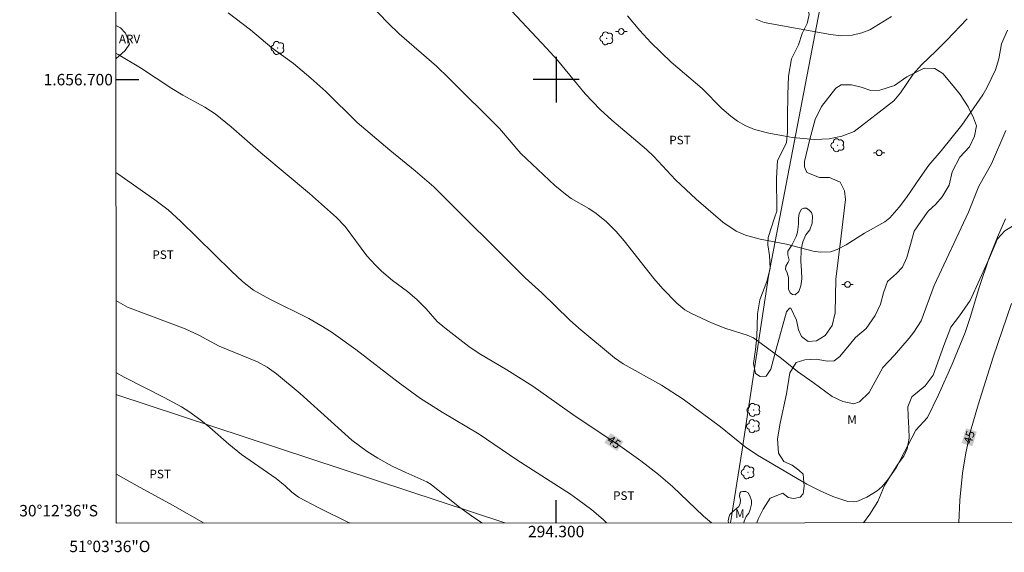
# Model space of a CAD drawing. Units: metres. Extents: x 294206 to 294721, y 1656615 to 1657183.
# Drawn here: x 294206 to 294378, y 1656617 to 1656710 of the extents above; entities that cross this region are included whole.
import ezdxf
from ezdxf.enums import TextEntityAlignment as Align

# ---------------------------------------------------------------- set-up
doc = ezdxf.new("R2010")
doc.units = ezdxf.units.M
doc.header["$MEASUREMENT"] = 0
for name, color, linetype, lineweight in [('Articulacao', 7, 'Continuous', 18), ('Cerca', 8, 'Cerca', 20), ('Coordenadas', 7, 'Continuous', 9), ('Poste', 7, 'Continuous', 9), ('Topon_Curvas_Mestras_Masc', 255, 'Continuous', 9)]:
    doc.layers.add(name, color=color, linetype=linetype, lineweight=lineweight)
for name, color, linetype, lineweight, true_color in [('Arvores_Isoladas', 7, 'Continuous', 18, 0x00ff33), ('Curvas_Intermediarias', 7, 'Continuous', 9, 0x783c14), ('Curvas_Mestras', 7, 'Continuous', 20, 0x783c14), ('Topon_Cultura', 7, 'Continuous', 9, 0x00ff33), ('Topon_Curvas_Mestras', 7, 'Continuous', 9, 0x783c14), ('Topon_Vegetacao', 7, 'Continuous', 9, 0x00ff33), ('Vegetacao', 7, 'Orla8', 9, 0x00ff33)]:
    doc.layers.add(name, color=color, linetype=linetype, lineweight=lineweight, true_color=true_color)
doc.layers.add('Malha', color=7, linetype='Continuous')
doc.styles.add('Arial', font='arial.ttf', dxfattribs={"height": 1.5})
doc.styles.get("Standard").update_dxf_attribs({"font": 'arial.ttf'})
doc.linetypes.add('Cerca', pattern='A,10,0,["X",Standard,S=1,R=0,X=0,Y=-0.5],0.1', length=10.1)
doc.linetypes.add('Orla8', pattern='A,6,-0.5,["V",Standard,S=1,R=0,X=-0.5,Y=-1],-0.5,6,-0.5,["V",Standard,S=1,R=0,X=-0.5,Y=-1],-0.5', length=14)

# ---------------------------------------------------------------- blocks, each defined once
blk = doc.blocks.new('Arvore')
at = {"layer": 'Arvores_Isoladas'}
blk.add_lwpolyline([(-0.72, 0.49, 0.872324), (-0.72, -0.55, 0.862983), (0.28, -0.83, 0.900105), (0.89, 0.03, 0.863155), (0.26, 0.86, 0.882486)], format="xyb", close=True, dxfattribs=at)
blk.add_circle((0, 0), 0.0286, dxfattribs=at)
blk = doc.blocks.new('Poste')
at = {"layer": 'Poste'}
for points in [[(-0.5, 0), (-1, 0)], [(0.5, 0), (1, 0)]]:
    blk.add_lwpolyline(points, dxfattribs=at)
blk.add_lwpolyline([(0, 0.5, 1), (0, -0.5, 1)], format="xyb", close=True, dxfattribs=at)

msp = doc.modelspace()

# ---------------------------------------------------------------- linework, layer by layer
at = {"layer": 'Articulacao', "flags": 128}
msp.add_lwpolyline([(294222.79, 1657176.69), (294704.22, 1657176.93), (294704.49, 1656622.66), (294223.08, 1656622.41), (294222.79, 1657176.69)], close=True, dxfattribs=at)
at = {"layer": 'Cerca', "flags": 128}
for points in [[(294330.48, 1656622.47), (294332.5, 1656635.24), (294337.11, 1656665.61), (294346.09, 1656712.41), (294314.55, 1656723.37), (294284.72, 1656733.69), (294265.02, 1656740.43)], [(294223.07, 1656644.93), (294291.02, 1656622.45)]]:
    msp.add_lwpolyline(points, dxfattribs=at)
at = {"layer": 'Curvas_Intermediarias', "flags": 128}
for points, elevation in [([(294264.2, 1656716.65), (294270.62, 1656709.88), (294272.55, 1656708.03), (294279.09, 1656702.34), (294281.26, 1656700.26), (294290.09, 1656691.47), (294293.83, 1656687.07), (294299.77, 1656681.47), (294301.61, 1656679.94), (294302.6, 1656679.19), (294305.7, 1656677.45), (294306.98, 1656676.59), (294308.78, 1656675.14), (294310.5, 1656673.43), (294311.91, 1656671.83), (294317.05, 1656665.22), (294318.67, 1656663.39), (294321.08, 1656660.92), (294322.49, 1656659.76), (294323.67, 1656659.08), (294327.13, 1656657.43), (294329.67, 1656656.45), (294333.36, 1656655.32), (294334.51, 1656654.81), (294339.39, 1656651.21), (294342.19, 1656648.94), (294344.93, 1656647.05), (294348.26, 1656644.57), (294350.11, 1656643.72), (294352.02, 1656643.29), (294353.04, 1656643.64), (294354.71, 1656645.29), (294357.11, 1656649.65), (294359.15, 1656651.78), (294361.69, 1656654.75), (294362.51, 1656655.81), (294363.82, 1656657.83), (294366.08, 1656663.98), (294372.05, 1656676.81), (294373.9, 1656681.39), (294376.11, 1656685.25), (294378.59, 1656691.1)], 47), ([(294290.5, 1656713.83), (294298.31, 1656705.51), (294300.22, 1656703.38), (294305.1, 1656697.5), (294307.68, 1656694.8), (294309.73, 1656692.92), (294315.8, 1656687.75), (294317.07, 1656686.54), (294320.84, 1656682.49), (294324.49, 1656679.11), (294329.16, 1656675.09), (294331.48, 1656673.5), (294333.11, 1656672.82), (294335.66, 1656672.1), (294340.26, 1656671.24), (294344.94, 1656669.97), (294346.22, 1656669.8), (294347.97, 1656669.89), (294349.1, 1656670.26), (294350.68, 1656671.09), (294353.9, 1656673.16), (294357.46, 1656675.15), (294358.33, 1656675.84), (294359.95, 1656677.72), (294361.26, 1656679.39), (294363.6, 1656682.9), (294365.14, 1656685.04), (294367.29, 1656687.52), (294370.88, 1656692.06), (294374.58, 1656697.36), (294375.29, 1656698.54), (294376.78, 1656701.73), (294377.38, 1656703.66), (294377.86, 1656706.26), (294378.88, 1656708.63)], 48), ([(294378.51, 1656675.63), (294377.12, 1656672.42), (294375.62, 1656668.68), (294373.97, 1656663.81), (294372.36, 1656658.4), (294371.46, 1656655.79), (294369.2, 1656650.23), (294366.8, 1656644.86), (294364.9, 1656640.92), (294362.87, 1656638.69), (294359.41, 1656632.09), (294357.91, 1656629.92), (294356.92, 1656628.8), (294356.13, 1656628.08), (294354.3, 1656626.97), (294352.56, 1656626.23), (294352.04, 1656626.12), (294350.97, 1656626.2), (294348.37, 1656627.08), (294346.12, 1656628.08), (294343.81, 1656629.21), (294335.18, 1656634.29), (294333.06, 1656635.76), (294328.74, 1656639.28), (294322.19, 1656644.12), (294318.39, 1656646.54), (294311.73, 1656650.29), (294310.22, 1656651.31), (294303.96, 1656656.5), (294302.33, 1656657.98), (294297.5, 1656662.72), (294294.6, 1656665.31), (294278.65, 1656681.22), (294275.38, 1656684.07), (294270.93, 1656687.66), (294265.24, 1656692.51), (294259.74, 1656697.9), (294257.14, 1656700.27), (294254.12, 1656702.81), (294250.29, 1656705.54), (294246.59, 1656708.71), (294242.66, 1656711.66)], 46), ([(294371.81, 1656710.63), (294368.29, 1656706.93), (294366.36, 1656704.96), (294363.85, 1656702.58), (294362.38, 1656700.95), (294360.21, 1656697.67), (294359.04, 1656696.3), (294352.08, 1656690.95), (294349.95, 1656690.12), (294347.72, 1656689.62), (294345.16, 1656689.52), (294341.29, 1656689.89), (294340.01, 1656690.1), (294337.15, 1656690.65), (294334.68, 1656691.3), (294333.14, 1656691.93), (294331.71, 1656692.76), (294330.52, 1656693.63), (294328.97, 1656694.95), (294325.5, 1656698.43), (294320.13, 1656703.08), (294316.55, 1656706.5), (294314.63, 1656708.58), (294312.47, 1656711.16)], 49), ([(294223.05, 1656683.74), (294223.56, 1656683.4), (294229.86, 1656678.99), (294232.18, 1656677.22), (294234.34, 1656675.24), (294243.25, 1656666.52), (294245.17, 1656664.71), (294247.11, 1656663.2), (294249.97, 1656661.62), (294256.75, 1656658.24), (294258.9, 1656657.01), (294260.67, 1656655.87), (294265, 1656652.8), (294272.38, 1656647.09), (294276.29, 1656644.24), (294280.11, 1656641.84), (294286.53, 1656638), (294293.15, 1656633.48), (294302.49, 1656627.48), (294303.8, 1656626.58), (294306.25, 1656624.72), (294308.21, 1656623.05), (294308.83, 1656622.46)], 44), ([(294223.06, 1656661.39), (294225.09, 1656660.2), (294235.16, 1656656.39), (294237.58, 1656655.3), (294241.09, 1656653.4), (294247.83, 1656650.65), (294249.47, 1656649.72), (294251.14, 1656648.56), (294255.29, 1656645.1), (294264.27, 1656636.93), (294266.95, 1656634.94), (294268.83, 1656633.76), (294271.36, 1656632.41), (294273.76, 1656631.27), (294277.43, 1656629.67), (294278.18, 1656629.2), (294283.16, 1656625.18), (294285.6, 1656623.43), (294287.13, 1656622.44)], 43), ([(294263.91, 1656622.43), (294263.85, 1656622.47), (294258.55, 1656625.1), (294254.98, 1656626.97), (294253.8, 1656627.83), (294252.64, 1656628.95), (294251.08, 1656630.2), (294245.03, 1656634.41), (294242.78, 1656636.22), (294239.47, 1656639.15), (294237.88, 1656640.46), (294235.79, 1656641.94), (294234.52, 1656642.74), (294231.5, 1656644.42), (294224.48, 1656647.98), (294223.07, 1656648.76)], 42), ([(294223.07, 1656631.07), (294226.76, 1656628.95), (294232.94, 1656625.57), (294238.46, 1656622.42)], 41)]:
    msp.add_lwpolyline(points, dxfattribs=dict(at, elevation=elevation))
at = {"layer": 'Curvas_Mestras', "flags": 128}
for points, elevation in [([(294334.9, 1656710.57), (294336.37, 1656710), (294347.95, 1656707.88), (294349.84, 1656707.65), (294351.72, 1656707.75), (294353.4, 1656708.17), (294354.8, 1656708.72), (294358.6, 1656711.02)], 50), ([(294223.04, 1656704.61), (294223.48, 1656704.41), (294227.33, 1656702.04), (294232.86, 1656698.45), (294234.75, 1656697.31), (294238.6, 1656695.17), (294240.38, 1656693.99), (294243.19, 1656691.73), (294248.38, 1656687.19), (294256.87, 1656680.06), (294261.64, 1656675.87), (294263.11, 1656674.28), (294266.92, 1656669.2), (294268.41, 1656667.52), (294269.49, 1656666.49), (294271.38, 1656664.88), (294274.02, 1656662.92), (294275.73, 1656661.48), (294277.28, 1656659.88), (294279.23, 1656657.67), (294280.52, 1656656.58), (294284.76, 1656653.3), (294286.57, 1656652.12), (294291.39, 1656649.22), (294295.94, 1656646.37), (294302.92, 1656641.41), (294311.56, 1656635.63), (294314.81, 1656633.32), (294317.9, 1656630.92), (294320.36, 1656628.84), (294325.73, 1656623.64), (294327.14, 1656622.46)], 45), ([(294370.4, 1656622.49), (294370.56, 1656626.42), (294371.05, 1656631.17), (294371.62, 1656634.73), (294372.42, 1656638.53), (294373.76, 1656643.13), (294376.4, 1656651.44), (294379.56, 1656660.83)], 45)]:
    msp.add_lwpolyline(points, dxfattribs=dict(at, elevation=elevation))
at = {"layer": 'Malha', "flags": 128}
for points in [[(294300, 1656704), (294300, 1656696)], [(294223.04, 1656700), (294227.04, 1656700)], [(294304, 1656700), (294296, 1656700)], [(294300, 1656622.45), (294300, 1656626.45)]]:
    msp.add_lwpolyline(points, dxfattribs=at)
at = {"layer": 'Topon_Curvas_Mestras_Masc'}
for points in [[(294372.77, 1656635.87, 45), (294373.52, 1656638.43, 45), (294370.87, 1656636.42, 45), (294371.62, 1656638.99, 45)], [(294308.43, 1656636.52, 45), (294310.65, 1656635.04, 45), (294309.53, 1656638.17, 45), (294311.75, 1656636.68, 45)]]:
    msp.add_solid(points, dxfattribs=at)
at = {"layer": 'Vegetacao', "flags": 128}
for points in [[(294335.08, 1656622.47), (294335.32, 1656623.09), (294336.16, 1656624.86), (294337.43, 1656626.8), (294339.62, 1656627.64), (294340.55, 1656626.88), (294341.56, 1656626.71), (294342.66, 1656626.96), (294343.17, 1656627.55), (294343.34, 1656628.9), (294343.17, 1656631.01), (294342.41, 1656631.69), (294341.23, 1656632.54), (294339.8, 1656633.21), (294338.87, 1656634.65), (294338.71, 1656637.18), (294339.13, 1656639.88), (294340.24, 1656645.02), (294340.83, 1656648.74), (294341.93, 1656650.51), (294343.45, 1656651.01), (294345.47, 1656651.09), (294347.42, 1656650.75), (294348.6, 1656650.83), (294349.61, 1656651.59), (294352.31, 1656654.88), (294354.17, 1656656.48), (294355.78, 1656658.76), (294356.71, 1656660.7), (294357.22, 1656662.72), (294357.89, 1656664.66), (294359.5, 1656666.09), (294360.51, 1656667.19), (294361.27, 1656668.87), (294361.95, 1656671.15), (294362.55, 1656673.51), (294363.73, 1656675.2), (294365, 1656676.97), (294366.35, 1656678.23), (294367.45, 1656679.5), (294368.71, 1656681.52), (294369.22, 1656683.88), (294370.58, 1656686.41), (294372.27, 1656688.27), (294373.11, 1656690.12), (294373.45, 1656691.89), (294372.95, 1656693.33), (294372.02, 1656695.27), (294370.59, 1656697.38), (294369.41, 1656698.9), (294367.56, 1656701.1), (294366.21, 1656701.94), (294364.35, 1656702.03), (294361.31, 1656700.51), (294359.12, 1656699), (294356.59, 1656698.16), (294354.98, 1656698.08), (294353.3, 1656698.67), (294351.61, 1656699.09), (294349.84, 1656699.09), (294348.91, 1656698.51), (294346.37, 1656695.3), (294345.27, 1656693.02), (294344.34, 1656689.57), (294343.41, 1656685.69), (294343.41, 1656684.76), (294343.83, 1656683.75), (294346.02, 1656682.9), (294347.79, 1656682.9), (294349.65, 1656682.05), (294350.4, 1656680.53), (294350.57, 1656679.01), (294349.8, 1656672.69), (294348.87, 1656665.09), (294348.78, 1656659.19), (294348.27, 1656656.99), (294347, 1656655.22), (294345.48, 1656654.3), (294344.04, 1656654.22), (294342.86, 1656655.06), (294342.36, 1656656.24), (294342.02, 1656657.93), (294341.01, 1656660.04), (294340.76, 1656660.04), (294340.25, 1656659.37), (294338.47, 1656652.87), (294337.54, 1656649.33), (294336.7, 1656648.15), (294335.68, 1656648.07), (294334.84, 1656648.57), (294334.51, 1656650.35), (294334.85, 1656652.79), (294335.1, 1656654.99), (294335.19, 1656659.04), (294335.62, 1656661.48), (294336.8, 1656664.69), (294337.39, 1656666.96), (294337.31, 1656669.24), (294336.98, 1656671.1), (294337.06, 1656672.36), (294338.16, 1656675.82), (294338.59, 1656677), (294338.59, 1656679.28), (294338.51, 1656680.8), (294338.51, 1656682.74), (294338.68, 1656685.86), (294339.45, 1656687.29), (294340.29, 1656688.98), (294340.46, 1656690.84), (294340.46, 1656693.45), (294340.47, 1656697.42), (294340.64, 1656700.62), (294341.15, 1656703.66), (294342.34, 1656706.11), (294343.01, 1656708.05), (294343.86, 1656709.82), (294344.2, 1656711.42), (294343.95, 1656712.6), (294342.94, 1656713.45), (294341.59, 1656713.95), (294336.11, 1656715.4), (294335.09, 1656716.33), (294334.5, 1656717.34), (294334.67, 1656718.27), (294335.69, 1656719.87), (294338.05, 1656722.82), (294338.65, 1656724.34), (294338.65, 1656725.43), (294338.23, 1656726.36), (294337.22, 1656727.21), (294336.04, 1656727.8), (294334.18, 1656728.14), (294332.16, 1656728.14), (294329.29, 1656727.47), (294326.5, 1656726.8), (294320.59, 1656726.05), (294317.98, 1656726.13), (294315.87, 1656726.98), (294314.35, 1656728.08), (294313.43, 1656729.26), (294312.58, 1656730.53), (294310.64, 1656731.37), (294309.72, 1656731.12), (294308.02, 1656728.68), (294306.67, 1656727.41), (294304.99, 1656727.33), (294303.64, 1656727.67), (294302.71, 1656728.77), (294301.11, 1656732.9), (294298.75, 1656733.92), (294297.65, 1656733.75), (294296.81, 1656733.16), (294295.37, 1656730.8), (294294.1, 1656729.28), (294292.92, 1656728.53), (294291.66, 1656728.19), (294290.39, 1656728.53), (294289.63, 1656728.61), (294287.11, 1656732.75), (294286.52, 1656733.85), (294286.77, 1656735.54), (294287.53, 1656736.63), (294287.79, 1656737.81), (294287.79, 1656738.24), (294287.2, 1656738.41), (294286.1, 1656739.25), (294285.6, 1656740.6), (294285.6, 1656742.12), (294286.61, 1656743.81), (294287.63, 1656744.4), (294288.81, 1656743.89), (294289.73, 1656742.71), (294289.99, 1656741.95), (294289.82, 1656741.27), (294289.14, 1656740.51), (294289.14, 1656739.84), (294289.73, 1656739.08), (294290.49, 1656738.91), (294291.5, 1656739.5), (294293.02, 1656740.68), (294293.7, 1656740.59), (294294.37, 1656740), (294294.88, 1656739.24), (294295.38, 1656738.23), (294295.97, 1656737.64), (294296.73, 1656737.55), (294297.91, 1656737.72), (294298.59, 1656738.31), (294299.94, 1656739.15), (294301.71, 1656738.98), (294304.91, 1656737.29), (294308.12, 1656736.35), (294309.55, 1656736.18), (294310.65, 1656736.44), (294310.74, 1656736.6), (294310.65, 1656737.95), (294310.49, 1656740.15), (294309.98, 1656742.34), (294308.8, 1656744.54), (294308.39, 1656747.15), (294308.56, 1656749.18), (294310.33, 1656753.73), (294311.77, 1656757.02), (294312.37, 1656760.56), (294312.71, 1656763.6), (294313.13, 1656766.13), (294313.48, 1656769.25), (294314.15, 1656770.52), (294315.17, 1656771.7), (294316.18, 1656772.54), (294318.38, 1656773.89), (294319.89, 1656775.15), (294320.99, 1656776.25), (294321.92, 1656777.17), (294323.27, 1656778.78), (294326.31, 1656779.95), (294329.18, 1656779.78), (294337.87, 1656775.72), (294339.05, 1656774.71), (294340.48, 1656774.45), (294342.34, 1656775.04), (294343.86, 1656776.05), (294344.87, 1656776.98), (294345.8, 1656777.06), (294346.73, 1656776.89), (294347.49, 1656776.47), (294347.57, 1656775.96), (294347.4, 1656775.03), (294346.47, 1656774.02), (294346.47, 1656772.59), (294347.73, 1656770.56), (294349.25, 1656768.62), (294349.84, 1656767.01), (294350, 1656765.07), (294349.66, 1656763.72), (294349.5, 1656763.13), (294348.82, 1656762.71), (294347.89, 1656762.46), (294347.34, 1656762.51)], [(294411.91, 1656622.51), (294409.08, 1656633.29), (294408.15, 1656639.55), (294407.22, 1656647.5), (294407.88, 1656655.34), (294409.07, 1656661.01), (294411.04, 1656665.59), (294413.91, 1656670.13), (294418.16, 1656675.1), (294422.65, 1656679.19), (294423.15, 1656679.93), (294423.3, 1656681.12), (294423.64, 1656682.35), (294424.88, 1656683.48), (294426.01, 1656683.63), (294427.54, 1656683.82), (294428.97, 1656684.41), (294430.36, 1656685.69), (294431.34, 1656686.48), (294432.43, 1656686.88), (294434.3, 1656687.12), (294435.93, 1656687.66), (294437.02, 1656688.89), (294438.2, 1656690.27), (294439.98, 1656691.36), (294446.59, 1656693.62), (294448.03, 1656694.65), (294450.15, 1656696.08), (294453.11, 1656696.86), (294459.42, 1656695.67), (294461.3, 1656695.97), (294462.53, 1656697.49), (294462.68, 1656699.12), (294462.64, 1656702.57), (294463.68, 1656705.78), (294464.96, 1656709.33), (294465.26, 1656711), (294465.21, 1656712.88), (294465.12, 1656715.39), (294465.81, 1656718.16), (294466.65, 1656720.03), (294467.74, 1656720.96), (294468.87, 1656721.06), (294470.26, 1656721.16), (294471.1, 1656722.24), (294471.44, 1656723.62), (294472.83, 1656726.14), (294473.96, 1656727.37), (294475.59, 1656728.35), (294476.73, 1656730.13), (294477.22, 1656732.25), (294477.03, 1656734.81), (294476.19, 1656737.48), (294469.55, 1656745.17), (294458.35, 1656757), (294445.8, 1656767.41), (294441.97, 1656770.73), (294440.15, 1656771.25), (294438.03, 1656771.02), (294436.72, 1656770.51), (294435.75, 1656769.25), (294434.37, 1656767.31), (294432.94, 1656765.49), (294431.34, 1656764.29), (294428.26, 1656761.78), (294427, 1656759.55), (294426.02, 1656757.1), (294424.93, 1656754.7), (294423.56, 1656752.82), (294422.19, 1656750.94), (294421.27, 1656749.11), (294420.81, 1656747.28), (294419.44, 1656742.89), (294418.4, 1656739.98), (294416.29, 1656736.38), (294411.94, 1656728.56), (294409.99, 1656724.85), (294408.67, 1656721.65), (294407.93, 1656718), (294408.09, 1656715.83), (294408.03, 1656713.49), (294407.29, 1656711.66), (294405.97, 1656710.41), (294404.32, 1656709.78), (294402.6, 1656708.64), (294401.57, 1656707.21), (294399, 1656704.13), (294397.23, 1656701.62), (294395.57, 1656699.91), (294394.54, 1656697.4), (294393.96, 1656694.14), (294392.76, 1656692.49), (294391.1, 1656691.75), (294389.73, 1656690.66), (294388.64, 1656689.18), (294388.13, 1656686.84), (294387.04, 1656684.39), (294386.01, 1656682.9), (294384.92, 1656681.65), (294384.41, 1656680.33), (294384.58, 1656679.25), (294384.86, 1656677.08), (294384.46, 1656675.54), (294383.31, 1656674.22), (294381.83, 1656674), (294380.06, 1656674.57), (294378.4, 1656673.54), (294377.14, 1656672.17), (294375.77, 1656668.81), (294372.39, 1656661.39), (294370.5, 1656658.7), (294369.01, 1656656.71), (294367.75, 1656653.51), (294365.92, 1656648.32), (294364.49, 1656646.43), (294362.14, 1656644.49), (294361.46, 1656642.78), (294361.51, 1656641.12), (294361.62, 1656639.01), (294361.68, 1656637.3), (294361.33, 1656635.41), (294360.76, 1656634.16), (294359.73, 1656632.73), (294357.38, 1656629.02), (294356.24, 1656626.22), (294354.81, 1656624), (294353.71, 1656622.48)], [(294223.03, 1656709.44), (294223.85, 1656709.07), (294224.75, 1656708.1), (294224.95, 1656707.55), (294225.43, 1656706.18), (294224.67, 1656705.08), (294223.04, 1656703.66)], [(294330.1, 1656622.47), (294330.08, 1656622.82), (294330.17, 1656623.38), (294330.36, 1656623.91), (294330.73, 1656624.26), (294331.95, 1656625.31), (294332.14, 1656625.87), (294332.2, 1656626.5), (294332.05, 1656627.12), (294332.11, 1656627.65), (294332.3, 1656627.9), (294332.64, 1656627.96), (294333.17, 1656627.93), (294333.54, 1656627.71), (294333.88, 1656627.18), (294334.13, 1656626.4), (294334.16, 1656625.75), (294333.94, 1656624.78), (294333.66, 1656624.16), (294333.22, 1656623.6), (294332.85, 1656622.76), (294332.79, 1656622.47)]]:
    msp.add_lwpolyline(points, dxfattribs=at)
msp.add_lwpolyline([(294340.72, 1656668.4), (294340.57, 1656668.09), (294340.16, 1656667.39), (294340.11, 1656666.83), (294340.36, 1656666.22), (294340.62, 1656665.41), (294340.62, 1656664.45), (294340.61, 1656663.34), (294340.92, 1656662.73), (294341.32, 1656662.42), (294341.78, 1656662.37), (294342.44, 1656662.93), (294342.79, 1656663.94), (294342.95, 1656665.15), (294342.9, 1656666.62), (294342.75, 1656668.19), (294342.85, 1656670.27), (294343.11, 1656671.63), (294343.66, 1656672.85), (294344.32, 1656673.71), (294344.73, 1656674.92), (294344.78, 1656676.19), (294344.63, 1656676.75), (294344.23, 1656677.15), (294343.77, 1656677.51), (294343.31, 1656677.51), (294342.91, 1656677.35), (294342.45, 1656676.6), (294342.35, 1656675.79), (294342.35, 1656674.72), (294342.2, 1656673.31), (294341.94, 1656672.55), (294341.18, 1656671.03), (294340.52, 1656670.02), (294340.52, 1656669.36)], close=True, dxfattribs=at)

# ---------------------------------------------------------------- block references
at = {"layer": 'Arvores_Isoladas'}
for p in [(294308.82, 1656707.22), (294251.34, 1656705.54), (294349.2, 1656688.53), (294334.51, 1656642.23), (294334.44, 1656639.38), (294333.51, 1656631.31)]:
    msp.add_blockref('Arvore', p, dxfattribs=at)
at = {"layer": 'Poste'}
for p in [(294311.39, 1656708.42), (294356.44, 1656687.21), (294350.94, 1656664.18)]:
    msp.add_blockref('Poste', p, dxfattribs=at)

# ---------------------------------------------------------------- texts
at = {"layer": 'Coordenadas', "style": 'Arial'}
for s, p in [('1.656.700', (294222.54, 1656700)), ('30°12\'36"S', (294219.94, 1656624.6))]:
    msp.add_text(s, height=2, dxfattribs=at).set_placement(p, align=Align.MIDDLE_RIGHT)
for s, p in [('294.300', (294300, 1656621.95)), ('51°03\'36"O', (294222, 1656619.35))]:
    msp.add_text(s, height=2, dxfattribs=at).set_placement(p, align=Align.TOP_CENTER)
at = {"layer": 'Topon_Cultura', "style": 'Arial'}
for p in [(294319.77, 1656688.68), (294229.44, 1656668.63), (294228.93, 1656630.26), (294309.95, 1656626.49)]:
    msp.add_text('PST', height=1.5, dxfattribs=at).set_placement(p)
at = {"layer": 'Topon_Curvas_Mestras', "style": 'Arial'}
for rotation, p in [(326.264, (294310.12, 1656636.6, 45)), (73.7589, (294372.19, 1656637.46, 45))]:
    msp.add_text('45', height=1.5, rotation=rotation, dxfattribs=at).set_placement(p, align=Align.MIDDLE_CENTER)
at = {"layer": 'Topon_Vegetacao', "style": 'Arial'}
for s, p in [('ARV', (294223.58, 1656706.36)), ('M', (294350.89, 1656639.78)), ('M', (294331.29, 1656623.32))]:
    msp.add_text(s, height=1.5, dxfattribs=at).set_placement(p)

doc.saveas('drawing.dxf')
